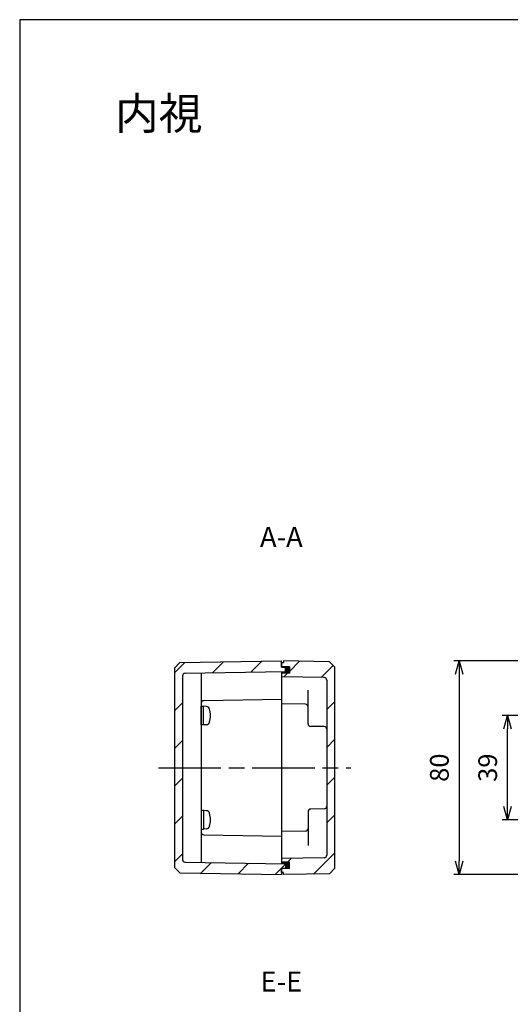
# Model space of a CAD drawing. Units: millimetres. Extents: x 0 to 1622, y 0 to 560.
# Drawn here: x 816 to 1000, y 191 to 560 of the extents above; entities that cross this region are included whole.
import ezdxf

# ---------------------------------------------------------------- set-up
doc = ezdxf.new("R2010")
doc.units = ezdxf.units.MM
doc.header["$LTSCALE"] = 6.5
doc.linetypes.add('AM_ISO08W050', pattern=[18, 12, -1.5, 3, -1.5])
doc.linetypes.add('CENTER', pattern=[2, 1.25, -0.25, 0.25, -0.25])
for name, color, linetype, lineweight in [('AM_10', 7, 'AM_ISO08W050', 50), ('AM_5', 3, 'Continuous', 25), ('AM_7', 4, 'AM_ISO08W050', 25), ('AM_8', 1, 'Continuous', 25), ('ｶﾞｽｹｯﾄ', 5, 'Continuous', 50), ('ﾄｯﾌﾟｶﾊﾞｰ', 7, 'Continuous', 25), ('ﾋﾞｽ', 8, 'Continuous', 25), ('ﾎﾞﾃﾞｨｰ', 2, 'Continuous', 25)]:
    doc.layers.add(name, color=color, linetype=linetype, lineweight=lineweight)
doc.styles.add('ACISOTS', font='isocp.shx', dxfattribs={"height": 1, "bigfont": 'extfont.shx'})
doc.styles.get("Standard").update_dxf_attribs({"font": 'ISOCP.SHX', "bigfont": 'EXTFONT.SHX'})
doc.styles.add('takachi1', font='txt', dxfattribs={"height": 2.5})
doc.dimstyles.new('AM_ISO$0', dxfattribs={"dimtxt": 3.5, "dimasz": 2.5, "dimexe": 1, "dimexo": 1, "dimgap": 1.5, "dimtad": 1, "dimdsep": 46, "dimtxsty": 'STANDARD', "dimblk": 'OPEN30', "dimcen": 0, "dimclrd": 3, "dimclre": 3, "dimclrt": 2, "dimadec": 0, "dimazin": 2, "dimtp": 0.1, "dimtm": 0.1, "dimtfac": 0.71, "dimtmove": 0, "dimatfit": 3, "dimldrblk": 'OPEN30', "dimfxl": 1, "dimlwd": -1, "dimlwe": -1, "dimarcsym": 0})
pattern_1 = [(45, (-7.252, 0), (-7.07107, 7.07107), [])]

# ---------------------------------------------------------------- blocks, each defined once
blk = doc.blocks.new('TK-A3')
blk.add_lwpolyline([(0, 0), (403, 0), (403, 280), (0, 280)], close=True)
blk = doc.blocks.new('*S63')
at = {"layer": 'AM_10', "color": 7, "linetype": 'CENTER', "ltscale": 0.3}
for p, q in [((1114.9, 350), (1114.9, 335)), ((1107.4, 342.5), (1099.9, 342.5)), ((1114.9, 210), (1114.9, 225)), ((1107.4, 217.5), (1099.9, 217.5))]:
    blk.add_line(p, q, dxfattribs=at)
at = {"layer": 'AM_10', "color": 1, "linetype": 'CENTER', "ltscale": 0.3}
blk.add_line((1114.9, 335), (1114.9, 225), dxfattribs=at)
at = {"layer": 'AM_10', "color": 7, "linetype": 'Continuous', "ltscale": 0.3, "extrusion": (0, 0, -1)}
blk.add_trace([(-1107.4, 343.49), (-1107.4, 341.51), (-1114.9, 342.5)], dxfattribs=at)
at = {"layer": 'AM_10', "color": 7, "linetype": 'Continuous', "ltscale": 0.3}
blk.add_trace([(1107.4, 216.51), (1107.4, 218.49), (1114.9, 217.5)], dxfattribs=at)
at = {"layer": 'AM_10', "color": 7, "ltscale": 0.3, "char_height": 7.5, "attachment_point": 5, "style": 'ACISOTS'}
for s, insert in [('A-A', (913.91, 365.4)), ('A', (1093.9, 342.5)), ('A', (1093.9, 217.5))]:
    blk.add_mtext(s, dxfattribs=dict(at, insert=insert))
blk = doc.blocks.new('*S64')
at = {"layer": 'AM_10', "color": 7, "linetype": 'CENTER', "ltscale": 0.3}
for p, q in [((1114.9, 350), (1114.9, 335)), ((1107.4, 342.5), (1099.9, 342.5)), ((1114.9, 210), (1114.9, 225)), ((1107.4, 217.5), (1099.9, 217.5))]:
    blk.add_line(p, q, dxfattribs=at)
at = {"layer": 'AM_10', "color": 1, "linetype": 'CENTER', "ltscale": 0.3}
blk.add_line((1114.9, 335), (1114.9, 225), dxfattribs=at)
at = {"layer": 'AM_10', "color": 7, "linetype": 'Continuous', "ltscale": 0.3, "extrusion": (0, 0, -1)}
blk.add_trace([(-1107.4, 343.49), (-1107.4, 341.51), (-1114.9, 342.5)], dxfattribs=at)
at = {"layer": 'AM_10', "color": 7, "linetype": 'Continuous', "ltscale": 0.3}
blk.add_trace([(1107.4, 216.51), (1107.4, 218.49), (1114.9, 217.5)], dxfattribs=at)
at = {"layer": 'AM_10', "color": 7, "ltscale": 0.3, "char_height": 7.5, "attachment_point": 5, "style": 'ACISOTS'}
for s, insert in [('A-A', (913.91, 365.4)), ('A', (1093.9, 342.5)), ('A', (1093.9, 217.5))]:
    blk.add_mtext(s, dxfattribs=dict(at, insert=insert))
blk = doc.blocks.new('*S71')
at = {"layer": 'AM_10', "color": 7, "linetype": 'CENTER', "ltscale": 0.3}
for p, q in [((1041.4, 350), (1041.4, 335)), ((1033.9, 342.5), (1026.4, 342.5)), ((1041.4, 304), (1041.4, 319)), ((1041.4, 304), (1045.9, 304)), ((1045.9, 304), (1041.4, 304)), ((1045.9, 304), (1045.9, 289)), ((1045.9, 256), (1045.9, 271)), ((1045.9, 256), (1041.4, 256)), ((1041.4, 256), (1045.9, 256)), ((1041.4, 256), (1041.4, 241)), ((1041.4, 210), (1041.4, 225)), ((1033.9, 217.5), (1026.4, 217.5))]:
    blk.add_line(p, q, dxfattribs=at)
at = {"layer": 'AM_10', "color": 1, "linetype": 'CENTER', "ltscale": 0.3}
for p, q in [((1041.4, 335), (1041.4, 319)), ((1045.9, 289), (1045.9, 271)), ((1041.4, 241), (1041.4, 225))]:
    blk.add_line(p, q, dxfattribs=at)
at = {"layer": 'AM_10', "color": 7, "linetype": 'Continuous', "ltscale": 0.3, "extrusion": (0, 0, -1)}
blk.add_trace([(-1033.9, 343.49), (-1033.9, 341.51), (-1041.4, 342.5)], dxfattribs=at)
at = {"layer": 'AM_10', "color": 7, "linetype": 'Continuous', "ltscale": 0.3}
blk.add_trace([(1033.9, 216.51), (1033.9, 218.49), (1041.4, 217.5)], dxfattribs=at)
at = {"layer": 'AM_10', "color": 7, "ltscale": 0.3, "char_height": 7.5, "attachment_point": 5, "style": 'ACISOTS'}
for s, insert in [('E', (1021.15, 342.5)), ('E', (1021.15, 217.5)), ('E-E', (913.91, 198.97))]:
    blk.add_mtext(s, dxfattribs=dict(at, insert=insert))
blk = doc.blocks.new('*S72')
at = {"layer": 'AM_10', "color": 7, "linetype": 'CENTER', "ltscale": 0.3}
for p, q in [((1041.4, 350), (1041.4, 335)), ((1033.9, 342.5), (1026.4, 342.5)), ((1041.4, 304), (1041.4, 319)), ((1041.4, 304), (1045.9, 304)), ((1045.9, 304), (1041.4, 304)), ((1045.9, 304), (1045.9, 289)), ((1045.9, 256), (1045.9, 271)), ((1045.9, 256), (1041.4, 256)), ((1041.4, 256), (1045.9, 256)), ((1041.4, 256), (1041.4, 241)), ((1041.4, 210), (1041.4, 225)), ((1033.9, 217.5), (1026.4, 217.5))]:
    blk.add_line(p, q, dxfattribs=at)
at = {"layer": 'AM_10', "color": 1, "linetype": 'CENTER', "ltscale": 0.3}
for p, q in [((1041.4, 335), (1041.4, 319)), ((1045.9, 289), (1045.9, 271)), ((1041.4, 241), (1041.4, 225))]:
    blk.add_line(p, q, dxfattribs=at)
at = {"layer": 'AM_10', "color": 7, "linetype": 'Continuous', "ltscale": 0.3, "extrusion": (0, 0, -1)}
blk.add_trace([(-1033.9, 343.49), (-1033.9, 341.51), (-1041.4, 342.5)], dxfattribs=at)
at = {"layer": 'AM_10', "color": 7, "linetype": 'Continuous', "ltscale": 0.3}
blk.add_trace([(1033.9, 216.51), (1033.9, 218.49), (1041.4, 217.5)], dxfattribs=at)
at = {"layer": 'AM_10', "color": 7, "ltscale": 0.3, "char_height": 7.5, "attachment_point": 5, "style": 'ACISOTS'}
for s, insert in [('E', (1021.15, 342.5)), ('E', (1021.15, 217.5)), ('E-E', (913.91, 198.97))]:
    blk.add_mtext(s, dxfattribs=dict(at, insert=insert))
blk = doc.blocks.new('_Open30')
at = {"color": 0, "linetype": 'ByBlock', "lineweight": -2}
for p, q in [((-1, 0.268), (0, 0)), ((0, 0), (-1, -0.268)), ((0, 0), (-1, 0))]:
    blk.add_line(p, q, dxfattribs=at)
blk = doc.blocks.new('*D38')
at = {"layer": 'AM_5', "color": 3}
for p, q in [((1037.82, 299.5), (996.52, 299.5)), ((998.52, 265.5), (998.52, 294.5)), ((1037.82, 260.5), (996.52, 260.5))]:
    blk.add_line(p, q, dxfattribs=at)
at = {"layer": 'Defpoints', "color": 0}
for p in [(998.52, 299.5), (1039.82, 299.5), (1039.82, 260.5)]:
    blk.add_point(p, dxfattribs=at)
at = {"layer": 'AM_5', "color": 3, "xscale": 5, "yscale": 5, "zscale": 5}
for p, rotation in [((998.52, 299.5), 90), ((998.52, 260.5), 270)]:
    blk.add_blockref('_Open30', p, dxfattribs=dict(at, rotation=rotation))
at = {"layer": 'AM_5', "color": 2, "insert": (992.02, 280), "char_height": 7, "attachment_point": 5, "rotation": 90}
blk.add_mtext('39', dxfattribs=at)
blk = doc.blocks.new('*D39')
at = {"layer": 'AM_5', "color": 3}
for p, q in [((1039.4, 320), (978.44, 320)), ((980.44, 315), (980.44, 245)), ((1039.4, 240), (978.44, 240))]:
    blk.add_line(p, q, dxfattribs=at)
at = {"layer": 'Defpoints', "color": 0}
for p in [(1041.4, 320), (980.44, 240), (1041.4, 240)]:
    blk.add_point(p, dxfattribs=at)
at = {"layer": 'AM_5', "color": 3, "xscale": 5, "yscale": 5, "zscale": 5}
for p, rotation in [((980.44, 320), 90), ((980.44, 240), 270)]:
    blk.add_blockref('_Open30', p, dxfattribs=dict(at, rotation=rotation))
at = {"layer": 'AM_5', "color": 2, "insert": (973.94, 280), "char_height": 7, "attachment_point": 5, "rotation": 90}
blk.add_mtext('80', dxfattribs=at)

msp = doc.modelspace()

# ---------------------------------------------------------------- hatches: boundary and pattern name
at = {"layer": 'AM_8', "ltscale": 0.3}
h = msp.add_hatch(dxfattribs=at)
h.set_pattern_fill('_U', color=256, scale=10, angle=45, style=0, pattern_type=0)
h.set_pattern_definition(pattern_1)
edge = h.paths.add_edge_path()
edge.add_line((915.406, 317.574), (913.906, 317.6))
edge.add_line((913.906, 317.6), (913.906, 317.8))
edge.add_line((913.906, 317.8), (913.906, 319.2))
edge.add_line((913.906, 319.2), (913.906, 320))
edge.add_line((913.906, 320), (875.906, 319.337))
edge.add_line((875.906, 319.337), (873.906, 317.302))
edge.add_line((873.906, 317.302), (873.906, 242.698))
edge.add_line((873.906, 242.698), (875.906, 240.663))
edge.add_line((875.906, 240.663), (913.906, 240))
edge.add_line((913.906, 240), (913.906, 242.2))
edge.add_line((913.906, 242.2), (913.906, 242.4))
edge.add_line((913.906, 242.4), (915.406, 242.426))
edge.add_line((915.406, 242.426), (915.406, 244))
edge.add_line((915.406, 244), (877.889, 244.655))
edge.add_arc((877.906, 245.655), 1, 180, 269, ccw=False)
edge.add_line((876.906, 245.655), (876.906, 314.345))
edge.add_arc((877.906, 314.345), 1, 91, 180, ccw=False)
edge.add_line((877.889, 315.345), (915.406, 316))
edge.add_line((915.406, 316), (915.406, 317.574))
h = msp.add_hatch(dxfattribs=at)
h.set_pattern_fill('_U', color=256, scale=10, angle=45, style=0, pattern_type=0)
h.set_pattern_definition(pattern_1)
edge = h.paths.add_edge_path()
edge.add_line((914.706, 319.215), (913.906, 319.2))
edge.add_line((913.906, 319.2), (913.906, 317.8))
edge.add_line((913.906, 317.8), (916.906, 317.748))
edge.add_line((916.906, 317.748), (916.906, 315.352))
edge.add_line((916.906, 315.352), (913.906, 315.3))
edge.add_line((913.906, 315.3), (913.906, 314))
edge.add_line((913.906, 314), (929.923, 313.72))
edge.add_arc((929.906, 312.721), 1, 0, 89, ccw=False)
edge.add_line((930.906, 312.721), (930.906, 247.279))
edge.add_arc((929.906, 247.279), 1, -89, 0, ccw=False)
edge.add_line((929.923, 246.28), (913.906, 246))
edge.add_line((913.906, 246), (913.906, 244.7))
edge.add_line((913.906, 244.7), (916.906, 244.648))
edge.add_line((916.906, 244.648), (916.906, 242.252))
edge.add_line((916.906, 242.252), (913.906, 242.2))
edge.add_line((913.906, 242.2), (913.906, 240.8))
edge.add_line((913.906, 240.8), (914.706, 240.785))
edge.add_line((914.706, 240.785), (914.706, 240))
edge.add_line((914.706, 240), (931.906, 240.314))
edge.add_line((931.906, 240.314), (933.906, 242.351))
edge.add_line((933.906, 242.351), (933.906, 317.649))
edge.add_line((933.906, 317.649), (931.906, 319.686))
edge.add_line((931.906, 319.686), (914.706, 320))
edge.add_line((914.706, 320), (914.706, 319.215))
at = {"layer": 'ｶﾞｽｹｯﾄ', "ltscale": 0.3}
h = msp.add_hatch(color=256, dxfattribs=at)
h.dxf.hatch_style = 1
h.paths.add_polyline_path([(915.406, 316), (913.906, 315.974), (913.906, 315.3), (916.906, 315.352), (916.906, 317.748), (913.906, 317.8), (913.906, 317.6), (915.406, 317.574)])
h = msp.add_hatch(color=256, dxfattribs=at)
h.dxf.hatch_style = 1
h.paths.add_polyline_path([(915.406, 242.426), (913.906, 242.4), (913.906, 242.2), (916.906, 242.252), (916.906, 244.648), (913.906, 244.7), (913.906, 244.026), (915.406, 244)])

# ---------------------------------------------------------------- linework, layer by layer
at = {"layer": 'AM_7', "ltscale": 0.3}
msp.add_line((867.906, 280), (939.906, 280), dxfattribs=at)
at = {"layer": 'ﾄｯﾌﾟｶﾊﾞｰ'}
for p, q in [((914.706, 319.215), (913.906, 319.2)), ((913.906, 319.2), (913.906, 317.8)), ((916.906, 317.748), (913.906, 317.8)), ((914.706, 320), (914.706, 319.215)), ((931.906, 319.686), (914.706, 320)), ((916.906, 317.748), (916.906, 315.352)), ((931.906, 319.686), (933.906, 317.649)), ((933.906, 242.351), (933.906, 317.649)), ((913.906, 315.974), (913.906, 244.026)), ((916.906, 315.352), (913.906, 315.3)), ((929.923, 313.72), (913.906, 314)), ((930.906, 312.721), (930.906, 247.279)), ((923.906, 296.483), (923.906, 309.074)), ((922.923, 303.759), (913.906, 303.916)), ((929.923, 295.395), (924.889, 295.483)), ((923.906, 263.517), (923.906, 250.926)), ((929.923, 264.605), (924.889, 264.517)), ((922.923, 256.241), (913.906, 256.084)), ((929.923, 246.28), (913.906, 246)), ((916.906, 244.648), (913.906, 244.7)), ((916.906, 242.252), (916.906, 244.648)), ((916.906, 242.252), (913.906, 242.2)), ((913.906, 240.8), (913.906, 242.2)), ((914.706, 240.785), (913.906, 240.8)), ((914.706, 240), (914.706, 240.785)), ((931.906, 240.314), (914.706, 240)), ((931.906, 240.314), (933.906, 242.351))]:
    msp.add_line(p, q, dxfattribs=at)
for centre, start, end in [((929.906, 312.721), 0, 89), ((922.906, 302.759), 0, 89), ((924.906, 296.483), 180, 269), ((929.906, 294.395), 0, 89), ((929.906, 265.605), 271, 0), ((924.906, 263.517), 91, 180), ((922.906, 257.241), 271, 0), ((929.906, 247.279), 271, 0)]:
    msp.add_arc(centre, 1, start, end, dxfattribs=at)
at = {"layer": 'ﾋﾞｽ'}
for p, q in [((883.906, 303), (884.756, 303)), ((883.906, 296), (883.906, 303)), ((884.756, 296), (884.756, 303)), ((885.875, 302.902), (884.756, 303)), ((884.756, 296), (883.906, 296)), ((885.875, 296.098), (884.756, 296)), ((884.756, 264), (883.906, 264)), ((883.906, 264), (883.906, 257)), ((884.756, 264), (884.756, 257)), ((885.875, 263.902), (884.756, 264)), ((883.906, 257), (884.756, 257)), ((885.875, 257.098), (884.756, 257))]:
    msp.add_line(p, q, dxfattribs=at)
for centre, radius, start, end in [((885.762, 301.607), 1.3, 15.88085, 85), ((878.356, 299.5), 9, 344.11915, 15.88085), ((885.762, 297.393), 1.3, 275, 344.11915), ((885.762, 262.607), 1.3, 15.88085, 85), ((878.356, 260.5), 9, 344.11915, 15.88085), ((885.762, 258.393), 1.3, 275, 344.11915)]:
    msp.add_arc(centre, radius, start, end, dxfattribs=at)
at = {"layer": 'ﾎﾞﾃﾞｨｰ'}
for p, q in [((875.906, 319.337), (873.906, 317.302)), ((873.906, 317.302), (873.906, 242.698)), ((875.906, 319.337), (913.906, 320)), ((913.906, 317.6), (913.906, 320)), ((913.906, 317.6), (915.406, 317.574)), ((915.406, 316), (915.406, 317.574)), ((876.906, 314.345), (876.906, 245.655)), ((877.889, 315.345), (915.406, 316)), ((883.906, 315.182), (883.906, 244.818)), ((884.889, 305.117), (913.906, 305.624)), ((884.889, 254.883), (913.906, 254.376)), ((877.889, 244.655), (915.406, 244)), ((915.406, 244), (915.406, 242.426)), ((875.906, 240.663), (873.906, 242.698)), ((875.906, 240.663), (913.906, 240)), ((913.906, 242.4), (915.406, 242.426)), ((913.906, 242.4), (913.906, 240))]:
    msp.add_line(p, q, dxfattribs=at)
for centre, start, end in [((877.906, 314.345), 91, 180), ((884.906, 304.117), 91, 180), ((884.906, 255.883), 180, 269), ((877.906, 245.655), 180, 269)]:
    msp.add_arc(centre, 1, start, end, dxfattribs=at)

# ---------------------------------------------------------------- block references
at = {"lineweight": 0, "xscale": 2, "yscale": 2, "zscale": 2}
msp.add_blockref('TK-A3', (816, 0), dxfattribs=at)
at = {"layer": 'AM_10', "ltscale": 0.3}
for name in ['*S63', '*S64', '*S71', '*S72']:
    msp.add_blockref(name, (0, 0), dxfattribs=at)

# ---------------------------------------------------------------- texts
at = {"insert": (851.645, 530.91), "char_height": 12, "attachment_point": 1, "style": 'takachi1'}
msp.add_mtext_dynamic_manual_height_columns('{\\Fisocp,extfont|c128;内視}', width=44.74488, gutter_width=12.5, heights=[0], dxfattribs=at)

# ---------------------------------------------------------------- dimensions: what is measured, and where the dimension line sits
at = {"layer": 'AM_5'}
for base, p1, p2, override, picture, middle in [((980.444, 240), (1041.404, 320), (1041.404, 240), {"dimscale": 2}, '*D39', (973.944, 280)), ((998.524, 299.5), (1039.819, 260.5), (1039.819, 299.5), {"dimscale": 2, "dimpost": ''}, '*D38', (992.024, 280))]:
    dim = msp.add_linear_dim(base=base, p1=p1, p2=p2, angle=90, dimstyle='AM_ISO$0', override=override, dxfattribs=at)
    dim.commit()
    dim.dimension.update_dxf_attribs({"geometry": picture, "text_midpoint": middle})

doc.saveas('drawing.dxf')
